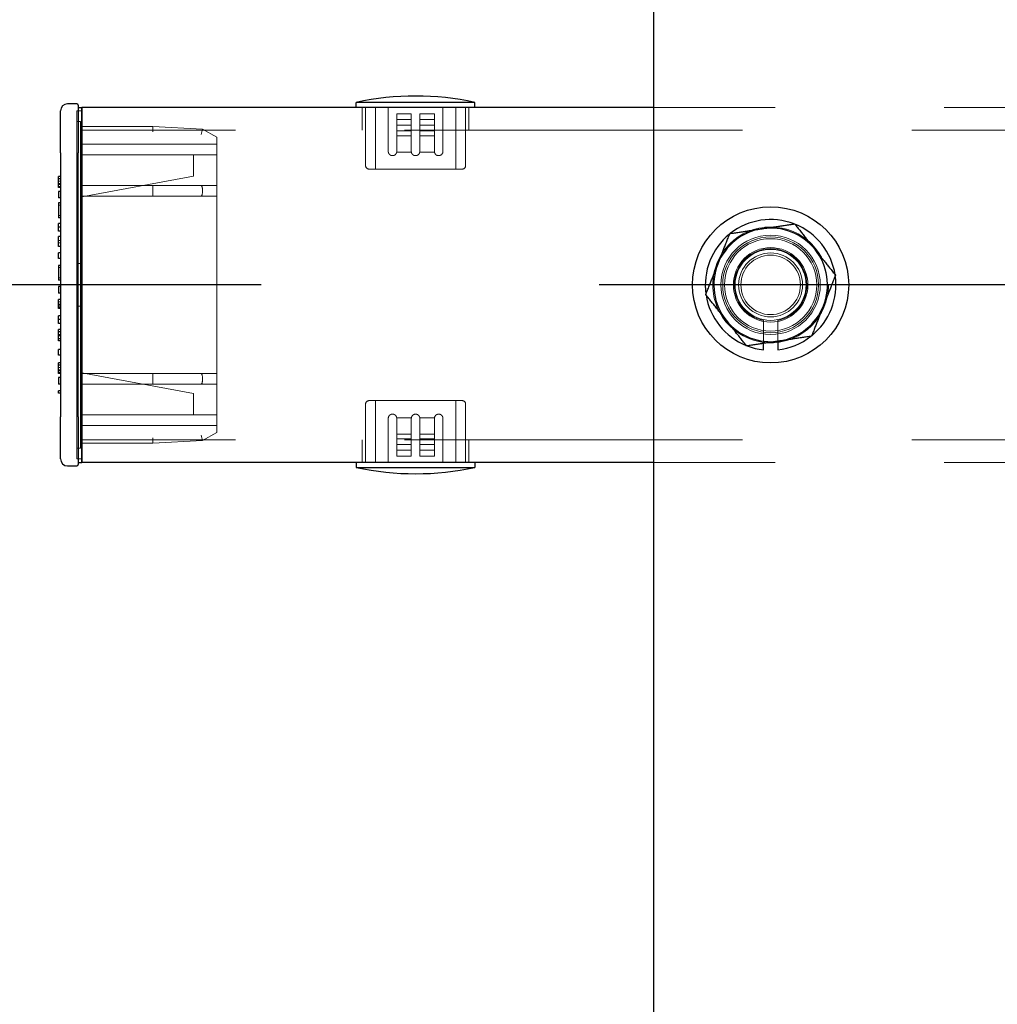
# Model space of a CAD drawing. Extents: x 0 to 21000, y 0 to 14850.
# Drawn here: x 2926 to 3064, y 11883 to 12022 of the extents above; entities that cross this region are included whole.
import ezdxf

# ---------------------------------------------------------------- set-up
doc = ezdxf.new("R2010")
doc.units = 0
doc.header["$LTSCALE"] = 15
doc.linetypes.add('CENTER2', pattern=[28.575, 19.05, -3.175, 3.175, -3.175])
doc.linetypes.add('HIDDEN2', pattern=[4.7625, 3.175, -1.5875])
doc.layers.get('DEFPOINTS').update_dxf_attribs({"linetype": 'CONTINUOUS'})
for name, color, linetype in [('P001', 131, 'CONTINUOUS'), ('P_1CENTER', 2, 'CONTINUOUS'), ('P_2DIM', 6, 'CONTINUOUS')]:
    doc.layers.add(name, color=color, linetype=linetype)
doc.layers.add('P902（隠線）', color=147, linetype='CONTINUOUS', lineweight=5)
doc.styles.add('BIGFONT', font='simplex.shx', dxfattribs={"bigfont": 'bigfont.shx'})
doc.dimstyles.new('DIMBIGFONT$0', dxfattribs={"dimscale": 50, "dimtxt": 3, "dimasz": 2, "dimexe": 1.5, "dimexo": 3, "dimgap": 0.75, "dimtad": 1, "dimdec": 1, "dimdsep": 46, "dimtxsty": 'BIGFONT', "dimsah": 1, "dimcen": 0, "dimclrt": 230, "dimadec": 1, "dimazin": 2, "dimtfac": 0.6, "dimtdec": 1, "dimtofl": 0, "dimtmove": 2, "dimatfit": 3, "dimfxl": 0, "dimtvp": 1, "dimtolj": 1, "dimarcsym": 0})

# ---------------------------------------------------------------- blocks, each defined once
blk = doc.blocks.new('*D15')
at = {"layer": 'DEFPOINTS', "color": 0}
for p in [(3015.41, 12284.44), (1434.91, 9284.44), (3015.41, 9284.44)]:
    blk.add_point(p, dxfattribs=at)
at = {"layer": 'P_2DIM', "color": 0, "lineweight": -2}
for p, q in [((2865.41, 12284.44), (1359.91, 12284.44)), ((1434.91, 12184.44), (1434.91, 9384.44)), ((2865.41, 9284.44), (1359.91, 9284.44))]:
    blk.add_line(p, q, dxfattribs=at)
at = {"layer": 'P_2DIM', "color": 0}
for points in [[(1418.24, 12184.44), (1451.58, 12184.44), (1434.91, 12284.44)], [(1418.24, 9384.44), (1451.58, 9384.44), (1434.91, 9284.44)]]:
    blk.add_solid(points, dxfattribs=at)
at = {"layer": 'P_2DIM', "color": 230, "insert": (1247.41, 10555.99), "char_height": 150, "attachment_point": 1, "rotation": 90, "style": 'BIGFONT'}
blk.add_mtext('\\A1;3000', dxfattribs=at)
blk = doc.blocks.new('*D16')
at = {"layer": 'DEFPOINTS', "color": 0}
for p in [(1934.91, 12284.44), (3015.41, 12284.44), (2884.91, 11984.44)]:
    blk.add_point(p, dxfattribs=at)
at = {"layer": 'P_2DIM', "color": 0, "lineweight": -2}
for p, q in [((2865.41, 12284.44), (1859.91, 12284.44)), ((1934.91, 12084.44), (1934.91, 12184.44)), ((2734.91, 11984.44), (1859.91, 11984.44))]:
    blk.add_line(p, q, dxfattribs=at)
at = {"layer": 'P_2DIM', "color": 0}
for points in [[(1918.24, 12184.44), (1951.58, 12184.44), (1934.91, 12284.44)], [(1918.24, 12084.44), (1951.58, 12084.44), (1934.91, 11984.44)]]:
    blk.add_solid(points, dxfattribs=at)
at = {"layer": 'P_2DIM', "color": 230, "insert": (1737.1, 12026.61), "char_height": 150, "attachment_point": 1, "rotation": 90, "style": 'BIGFONT'}
blk.add_mtext('\\A1;300', dxfattribs=at)

msp = doc.modelspace()

# ---------------------------------------------------------------- linework, layer by layer
at = {"layer": 'P001'}
for p, q in [((3015.41, 12284.44), (3015.41, 9284.44)), ((2934.21, 12009.94), (2932.91, 12009.94)), ((2934.21, 12009.94), (2932.91, 12009.94)), ((2934.41, 12009.74), (2934.41, 12003.04)), ((2934.41, 12009.74), (2934.41, 12003.04)), ((2934.41, 12009.44), (2934.91, 12009.44)), ((2934.41, 12009.44), (2934.91, 12009.44)), ((2934.91, 12003.04), (2934.91, 12009.44)), ((3015.41, 12009.44), (2934.91, 12009.44)), ((2934.91, 12009.44), (2934.91, 12003.04)), ((2934.91, 12003.04), (2934.91, 12009.44)), ((3015.41, 12009.44), (2934.91, 12009.44)), ((2934.91, 12009.44), (2934.91, 12003.04)), ((2973.56, 12009.44), (2973.56, 12010.14)), ((2990.26, 12010.14), (2973.56, 12010.14)), ((2973.56, 12009.44), (2973.56, 12010.14)), ((2990.26, 12010.14), (2973.56, 12010.14)), ((2990.26, 12009.44), (2990.26, 12010.14)), ((2990.26, 12009.44), (2990.26, 12010.14)), ((2931.91, 12003.04), (2931.91, 12008.94)), ((2931.91, 12003.04), (2931.91, 12008.94)), ((2931.91, 12003.04), (2931.91, 11965.84)), ((2931.91, 12003.04), (2931.91, 11965.84)), ((2934.41, 11965.84), (2934.41, 12003.04)), ((2934.41, 11965.84), (2934.41, 12003.04)), ((2934.91, 12003.04), (2934.91, 11965.84)), ((2934.91, 11965.84), (2934.91, 12003.04)), ((2934.91, 12003.04), (2934.91, 11965.84)), ((2934.91, 11965.84), (2934.91, 12003.04)), ((2931.61, 11999.37), (2931.61, 11999.68)), ((2931.91, 11999.68), (2931.61, 11999.68)), ((2931.61, 11999.37), (2931.61, 11999.68)), ((2931.91, 11999.68), (2931.61, 11999.68)), ((2931.61, 11999.36), (2931.61, 11999.37)), ((2931.91, 11999.37), (2931.61, 11999.37)), ((2931.61, 11999.36), (2931.61, 11999.37)), ((2931.91, 11999.37), (2931.61, 11999.37)), ((2931.61, 11998.65), (2931.61, 11999.36)), ((2931.91, 11999.36), (2931.61, 11999.36)), ((2931.61, 11998.65), (2931.61, 11999.36)), ((2931.91, 11999.36), (2931.61, 11999.36)), ((2931.61, 11998.27), (2931.61, 11998.65)), ((2931.91, 11998.65), (2931.61, 11998.65)), ((2931.61, 11998.27), (2931.61, 11998.65)), ((2931.91, 11998.65), (2931.61, 11998.65)), ((2931.61, 11998.17), (2931.61, 11998.27)), ((2931.91, 11998.27), (2931.61, 11998.27)), ((2931.61, 11998.17), (2931.61, 11998.27)), ((2931.91, 11998.27), (2931.61, 11998.27)), ((2931.91, 11998.17), (2931.61, 11998.17)), ((2931.91, 11998.17), (2931.61, 11998.17)), ((2931.91, 11997.61), (2931.61, 11997.61)), ((2931.61, 11997.61), (2931.61, 11996.68)), ((2931.91, 11997.61), (2931.61, 11997.61)), ((2931.61, 11997.61), (2931.61, 11996.68)), ((2931.91, 11996.68), (2931.61, 11996.68)), ((2931.91, 11996.68), (2931.61, 11996.68)), ((2931.91, 11995.99), (2931.61, 11995.99)), ((2931.61, 11995.99), (2931.61, 11993.9)), ((2931.91, 11995.99), (2931.61, 11995.99)), ((2931.61, 11995.99), (2931.61, 11993.9)), ((2931.91, 11993.9), (2931.61, 11993.9)), ((2931.91, 11993.9), (2931.61, 11993.9)), ((2931.61, 11992.55), (2931.61, 11993.09)), ((2931.91, 11993.09), (2931.61, 11993.09)), ((2931.61, 11992.55), (2931.61, 11993.09)), ((2931.91, 11993.09), (2931.61, 11993.09)), ((2931.61, 11992), (2931.61, 11992.55)), ((2931.91, 11992.55), (2931.61, 11992.55)), ((2931.61, 11992), (2931.61, 11992.55)), ((2931.91, 11992.55), (2931.61, 11992.55)), ((2931.91, 11992), (2931.61, 11992)), ((2931.91, 11992), (2931.61, 11992)), ((2931.61, 11989.86), (2931.61, 11991.23)), ((2931.91, 11991.23), (2931.61, 11991.23)), ((2931.61, 11991.23), (2931.61, 11991.23)), ((2931.91, 11991.23), (2931.61, 11991.23)), ((2931.61, 11989.86), (2931.61, 11991.23)), ((2931.91, 11991.23), (2931.61, 11991.23)), ((2931.61, 11991.23), (2931.61, 11991.23)), ((2931.91, 11991.23), (2931.61, 11991.23)), ((2931.91, 11989.86), (2931.61, 11989.86)), ((2931.61, 11989.86), (2931.61, 11989.86)), ((2931.91, 11989.86), (2931.61, 11989.86)), ((2931.91, 11989.86), (2931.61, 11989.86)), ((2931.61, 11989.86), (2931.61, 11989.86)), ((2931.91, 11989.86), (2931.61, 11989.86)), ((2931.61, 11988.14), (2931.61, 11988.95)), ((2931.91, 11988.95), (2931.61, 11988.95)), ((2931.61, 11988.14), (2931.61, 11988.95)), ((2931.91, 11988.95), (2931.61, 11988.95)), ((2931.91, 11988.14), (2931.61, 11988.14)), ((2931.91, 11988.14), (2931.61, 11988.14)), ((2931.91, 11987.19), (2931.61, 11987.19)), ((2931.61, 11987.19), (2931.61, 11985.1)), ((2931.91, 11987.19), (2931.61, 11987.19)), ((2931.61, 11987.19), (2931.61, 11985.1)), ((2931.91, 11985.1), (2931.61, 11985.1)), ((2931.91, 11985.1), (2931.61, 11985.1)), ((2931.91, 11984.21), (2931.61, 11984.21)), ((2931.61, 11984.21), (2931.61, 11983.28)), ((2931.91, 11984.21), (2931.61, 11984.21)), ((2931.61, 11984.21), (2931.61, 11983.28)), ((2931.91, 11983.28), (2931.61, 11983.28)), ((2931.91, 11983.28), (2931.61, 11983.28)), ((2931.61, 11981.7), (2931.61, 11982.37)), ((2931.91, 11982.37), (2931.61, 11982.37)), ((2931.61, 11981.7), (2931.61, 11982.37)), ((2931.91, 11982.37), (2931.61, 11982.37)), ((2931.61, 11981.2), (2931.61, 11981.7)), ((2931.91, 11981.7), (2931.61, 11981.7)), ((2931.61, 11981.2), (2931.61, 11981.7)), ((2931.91, 11981.7), (2931.61, 11981.7)), ((2931.91, 11981.2), (2931.61, 11981.2)), ((2931.61, 11981.11), (2931.61, 11981.2)), ((2931.91, 11981.2), (2931.61, 11981.2)), ((2931.61, 11981.11), (2931.61, 11981.2)), ((2931.91, 11981.11), (2931.61, 11981.11)), ((2931.91, 11981.11), (2931.61, 11981.11)), ((2931.61, 11979.55), (2931.61, 11980.09)), ((2931.91, 11980.09), (2931.61, 11980.09)), ((2931.61, 11979.55), (2931.61, 11980.09)), ((2931.91, 11980.09), (2931.61, 11980.09)), ((2931.61, 11979), (2931.61, 11979.55)), ((2931.91, 11979.55), (2931.61, 11979.55)), ((2931.61, 11979), (2931.61, 11979.55)), ((2931.91, 11979.55), (2931.61, 11979.55)), ((2931.91, 11979), (2931.61, 11979)), ((2931.91, 11979), (2931.61, 11979)), ((2931.61, 11977.85), (2931.61, 11978.15)), ((2931.91, 11978.15), (2931.61, 11978.15)), ((2931.61, 11977.85), (2931.61, 11978.15)), ((2931.91, 11978.15), (2931.61, 11978.15)), ((2931.61, 11977.42), (2931.61, 11977.85)), ((2931.91, 11977.85), (2931.61, 11977.85)), ((2931.61, 11977.85), (2931.61, 11977.85)), ((2931.91, 11977.85), (2931.61, 11977.85)), ((2931.61, 11977.42), (2931.61, 11977.85)), ((2931.91, 11977.85), (2931.61, 11977.85)), ((2931.61, 11977.85), (2931.61, 11977.85)), ((2931.91, 11977.85), (2931.61, 11977.85)), ((2931.61, 11977.27), (2931.61, 11977.42)), ((2931.91, 11977.42), (2931.61, 11977.42)), ((2931.61, 11977.27), (2931.61, 11977.42)), ((2931.91, 11977.42), (2931.61, 11977.42)), ((2931.61, 11976.84), (2931.61, 11977.27)), ((2931.91, 11977.27), (2931.61, 11977.27)), ((2931.61, 11976.84), (2931.61, 11977.27)), ((2931.91, 11977.27), (2931.61, 11977.27)), ((2931.61, 11976.54), (2931.61, 11976.84)), ((2931.91, 11976.84), (2931.61, 11976.84)), ((2931.61, 11976.54), (2931.61, 11976.84)), ((2931.91, 11976.84), (2931.61, 11976.84)), ((2931.91, 11976.54), (2931.61, 11976.54)), ((2931.61, 11976.54), (2931.61, 11976.54)), ((2931.91, 11976.54), (2931.61, 11976.54)), ((2931.91, 11976.54), (2931.61, 11976.54)), ((2931.61, 11976.54), (2931.61, 11976.54)), ((2931.91, 11976.54), (2931.61, 11976.54)), ((3030.91, 11975.29), (3030.91, 11976.2)), ((3030.91, 11975.29), (3030.91, 11976.2)), ((3032.91, 11976.5), (3032.91, 11975.29)), ((3032.91, 11976.5), (3032.91, 11975.29)), ((2931.61, 11974.54), (2931.61, 11975.35)), ((2931.91, 11975.35), (2931.61, 11975.35)), ((2931.61, 11974.54), (2931.61, 11975.35)), ((2931.91, 11975.35), (2931.61, 11975.35)), ((2931.91, 11974.54), (2931.61, 11974.54)), ((2931.91, 11974.54), (2931.61, 11974.54)), ((2931.61, 11973.14), (2931.61, 11973.46)), ((2931.91, 11973.46), (2931.61, 11973.46)), ((2931.61, 11973.14), (2931.61, 11973.46)), ((2931.91, 11973.46), (2931.61, 11973.46)), ((2931.61, 11972.43), (2931.61, 11973.14)), ((2931.91, 11973.14), (2931.61, 11973.14)), ((2931.61, 11972.43), (2931.61, 11973.14)), ((2931.91, 11973.14), (2931.61, 11973.14)), ((2931.61, 11972.05), (2931.61, 11972.43)), ((2931.91, 11972.43), (2931.61, 11972.43)), ((2931.61, 11972.05), (2931.61, 11972.43)), ((2931.91, 11972.43), (2931.61, 11972.43)), ((2931.61, 11971.95), (2931.61, 11972.05)), ((2931.91, 11972.05), (2931.61, 11972.05)), ((2931.61, 11971.95), (2931.61, 11972.05)), ((2931.91, 11972.05), (2931.61, 11972.05)), ((2931.91, 11971.95), (2931.61, 11971.95)), ((2931.91, 11971.95), (2931.61, 11971.95)), ((2931.91, 11971.41), (2931.61, 11971.41)), ((2931.61, 11971.41), (2931.61, 11970.48)), ((2931.91, 11971.41), (2931.61, 11971.41)), ((2931.61, 11971.41), (2931.61, 11970.48)), ((2931.91, 11970.48), (2931.61, 11970.48)), ((2931.91, 11970.48), (2931.61, 11970.48)), ((2931.61, 11969.19), (2931.61, 11969.5)), ((2931.91, 11969.5), (2931.61, 11969.5)), ((2931.61, 11969.19), (2931.61, 11969.5)), ((2931.91, 11969.5), (2931.61, 11969.5)), ((2931.91, 11969.19), (2931.61, 11969.19)), ((2931.61, 11969.19), (2931.61, 11969.19)), ((2931.91, 11969.19), (2931.61, 11969.19)), ((2931.91, 11969.19), (2931.61, 11969.19)), ((2931.61, 11969.19), (2931.61, 11969.19)), ((2931.91, 11969.19), (2931.61, 11969.19)), ((2931.91, 11959.94), (2931.91, 11965.84)), ((2931.91, 11959.94), (2931.91, 11965.84)), ((2934.41, 11965.84), (2934.41, 11959.14)), ((2934.41, 11965.84), (2934.41, 11959.14)), ((2934.91, 11959.44), (2934.91, 11965.84)), ((2934.91, 11965.84), (2934.91, 11959.44)), ((2934.91, 11959.44), (2934.91, 11965.84)), ((2934.91, 11965.84), (2934.91, 11959.44)), ((2934.41, 11959.44), (2934.91, 11959.44)), ((2934.41, 11959.44), (2934.91, 11959.44)), ((3015.41, 11959.44), (2934.91, 11959.44)), ((3015.41, 11959.44), (2934.91, 11959.44)), ((2973.56, 11959.44), (2973.56, 11958.74)), ((2973.56, 11959.44), (2973.56, 11958.74)), ((2990.26, 11959.44), (2990.26, 11958.74)), ((2990.26, 11959.44), (2990.26, 11958.74)), ((2932.91, 11958.94), (2934.21, 11958.94)), ((2932.91, 11958.94), (2934.21, 11958.94)), ((2973.56, 11958.74), (2990.26, 11958.74)), ((2973.56, 11958.74), (2990.26, 11958.74))]:
    msp.add_line(p, q, dxfattribs=at)
msp.add_circle((3031.91, 11984.44), 11, dxfattribs=at)
msp.add_circle((3031.91, 11984.44), 11, dxfattribs=at)
for centre, radius, start, end in [((2981.91, 11971.85), 39.18, 77.6963, 102.3037), ((2981.91, 11971.85), 39.18, 77.6963, 102.3037), ((2932.91, 12008.94), 1, 90, 180), ((2932.91, 12008.94), 1, 90, 180), ((2934.21, 12009.74), 0.2, 0, 90), ((2934.21, 12009.74), 0.2, 0, 90), ((3031.91, 11984.44), 9.2, 68.9359, 128.1196), ((3031.91, 11984.44), 9.2, 68.9359, 128.1196), ((3031.91, 11984.44), 9.2, 8.9359, 68.1196), ((3031.91, 11984.44), 9.2, 8.9359, 68.1196), ((3031.91, 11984.44), 9.2, 128.9359, 188.1196), ((3031.91, 11984.44), 9.2, 128.9359, 188.1196), ((3031.91, 11984.44), 8, 98.5277, 158.5277), ((3031.91, 11984.44), 8, 98.5277, 158.5277), ((3031.91, 11984.44), 8, 38.5277, 98.5277), ((3031.91, 11984.44), 8, 38.5277, 98.5277), ((3031.91, 11984.44), 8, 338.5277, 38.5277), ((3031.91, 11984.44), 8, 338.5277, 38.5277), ((3031.91, 11984.44), 8, 158.5277, 218.5277), ((3031.91, 11984.44), 8, 158.5277, 218.5277), ((3031.91, 11984.44), 9.2, 308.9359, 8.1196), ((3031.91, 11984.44), 9.2, 308.9359, 8.1196), ((3031.91, 11984.44), 9.2, 188.9359, 248.1196), ((3031.91, 11984.44), 9.2, 188.9359, 248.1196), ((3031.91, 11984.44), 8, 278.5277, 338.5277), ((3031.91, 11984.44), 8, 278.5277, 338.5277), ((3031.91, 11984.44), 8, 218.5277, 278.5277), ((3031.91, 11984.44), 8, 218.5277, 278.5277), ((3031.91, 11984.44), 9.2, 276.2401, 308.1196), ((3031.91, 11984.44), 9.2, 276.2401, 308.1196), ((3031.91, 11984.44), 9.2, 248.9359, 263.7599), ((3031.91, 11984.44), 9.2, 248.9359, 263.7599), ((2932.91, 11959.94), 1, 180, 270), ((2932.91, 11959.94), 1, 180, 270), ((2934.21, 11959.14), 0.2, 270, 0), ((2934.21, 11959.14), 0.2, 270, 0), ((2981.91, 11997.02), 39.18, 257.6963, 282.3037), ((2981.91, 11997.02), 39.18, 257.6963, 282.3037)]:
    msp.add_arc(centre, radius, start, end, dxfattribs=at)
for points in [[(3030.72, 11992.35), (3032.84, 11992.67), (3035.29, 11993.03)], [(3030.72, 11992.35), (3032.84, 11992.67), (3035.29, 11993.03)], [(3035.29, 11993.03), (3036.83, 11991.1), (3038.17, 11989.42)], [(3035.29, 11993.03), (3036.83, 11991.1), (3038.17, 11989.42)], [(3024.47, 11987.36), (3025.25, 11989.36), (3026.16, 11991.66)], [(3024.47, 11987.36), (3025.25, 11989.36), (3026.16, 11991.66)], [(3026.16, 11991.66), (3028.61, 11992.03), (3030.72, 11992.35)], [(3026.16, 11991.66), (3028.61, 11992.03), (3030.72, 11992.35)], [(3038.17, 11989.42), (3039.5, 11987.74), (3041.05, 11985.81)], [(3038.17, 11989.42), (3039.5, 11987.74), (3041.05, 11985.81)], [(3022.78, 11983.07), (3023.68, 11985.37), (3024.47, 11987.36)], [(3022.78, 11983.07), (3023.68, 11985.37), (3024.47, 11987.36)], [(3041.05, 11985.81), (3040.14, 11983.5), (3039.36, 11981.51)], [(3041.05, 11985.81), (3040.14, 11983.5), (3039.36, 11981.51)], [(3025.65, 11979.45), (3024.32, 11981.13), (3022.78, 11983.07)], [(3025.65, 11979.45), (3024.32, 11981.13), (3022.78, 11983.07)], [(3039.36, 11981.51), (3038.57, 11979.51), (3037.67, 11977.21)], [(3039.36, 11981.51), (3038.57, 11979.51), (3037.67, 11977.21)], [(3028.53, 11975.84), (3026.99, 11977.78), (3025.65, 11979.45)], [(3028.53, 11975.84), (3026.99, 11977.78), (3025.65, 11979.45)], [(3033.1, 11976.52), (3030.98, 11976.21), (3028.53, 11975.84)], [(3033.1, 11976.52), (3030.98, 11976.21), (3028.53, 11975.84)], [(3037.67, 11977.21), (3035.22, 11976.84), (3033.1, 11976.52)], [(3037.67, 11977.21), (3035.22, 11976.84), (3033.1, 11976.52)]]:
    msp.add_rational_spline(points, [1, 1.0379548493, 1], degree=2, dxfattribs=at)
at = {"layer": 'P902（隠線）', "linetype": 'HIDDEN2'}
for p, q in [((2974.41, 12006.24), (2974.41, 12009.44)), ((2974.41, 12006.24), (2974.41, 12009.44)), ((2974.86, 12001.24), (2974.86, 12009.44)), ((2974.86, 12001.24), (2974.86, 12009.44)), ((2976.26, 12009.44), (2976.26, 12000.74)), ((2976.26, 12009.44), (2976.26, 12000.74)), ((2978.06, 12009.44), (2978.06, 12003.24)), ((2978.06, 12009.44), (2978.06, 12003.24)), ((2985.76, 12003.24), (2985.76, 12009.44)), ((2985.76, 12003.24), (2985.76, 12009.44)), ((2987.56, 12009.44), (2987.56, 12000.74)), ((2987.56, 12009.44), (2987.56, 12000.74)), ((2988.96, 12001.24), (2988.96, 12009.44)), ((2988.96, 12001.24), (2988.96, 12009.44)), ((2989.41, 12006.24), (2989.41, 12009.44)), ((2989.41, 12006.24), (2989.41, 12009.44)), ((3175.41, 12009.44), (3015.41, 12009.44)), ((3175.41, 12009.44), (3015.41, 12009.44)), ((2934.91, 12008.94), (2934.21, 12008.94)), ((2934.21, 12008.94), (2934.21, 12003.04)), ((2934.91, 12008.94), (2934.21, 12008.94)), ((2934.21, 12008.94), (2934.21, 12003.04)), ((2979.26, 12008.54), (2981.31, 12008.54)), ((2979.26, 12007.74), (2979.26, 12008.54)), ((2979.26, 12008.54), (2981.31, 12008.54)), ((2979.26, 12007.74), (2979.26, 12008.54)), ((2981.31, 12007.74), (2981.31, 12008.54)), ((2981.31, 12007.74), (2981.31, 12008.54)), ((2982.51, 12006.94), (2982.51, 12008.54)), ((2982.51, 12008.54), (2984.56, 12008.54)), ((2982.51, 12006.94), (2982.51, 12008.54)), ((2982.51, 12008.54), (2984.56, 12008.54)), ((2984.56, 12006.94), (2984.56, 12008.54)), ((2984.56, 12006.94), (2984.56, 12008.54)), ((2934.71, 12007.44), (2934.21, 12007.44)), ((2934.71, 12007.44), (2934.21, 12007.44)), ((2934.71, 12007.44), (2934.71, 12003.04)), ((2934.71, 12007.44), (2934.71, 12003.04)), ((2934.91, 12006.74), (2944.91, 12006.74)), ((2934.91, 12006.74), (2944.91, 12006.74)), ((2944.89, 12005.99), (2944.91, 12006.74)), ((2944.89, 12005.99), (2944.91, 12006.74)), ((2951.91, 12006.35), (2944.91, 12006.74)), ((2951.91, 12006.35), (2944.91, 12006.74)), ((2981.31, 12007.74), (2979.26, 12007.74)), ((2979.26, 12005.44), (2979.26, 12007.74)), ((2981.31, 12007.74), (2979.26, 12007.74)), ((2979.26, 12005.44), (2979.26, 12007.74)), ((2979.26, 12006.94), (2981.31, 12006.94)), ((2979.26, 12006.94), (2981.31, 12006.94)), ((2981.31, 12007.74), (2981.31, 12005.44)), ((2981.31, 12007.74), (2981.31, 12005.44)), ((2982.51, 12007.74), (2984.56, 12007.74)), ((2982.51, 12007.74), (2984.56, 12007.74)), ((2982.51, 12006.94), (2984.56, 12006.94)), ((2982.51, 12006.14), (2982.51, 12006.94)), ((2982.51, 12006.94), (2984.56, 12006.94)), ((2982.51, 12006.14), (2982.51, 12006.94)), ((2984.56, 12006.14), (2984.56, 12006.94)), ((2984.56, 12006.14), (2984.56, 12006.94)), ((10528.91, 12006.24), (2934.91, 12006.24)), ((2951.7, 12005.61), (2951.91, 12006.35)), ((2951.7, 12005.61), (2951.91, 12006.35)), ((2951.91, 12006.35), (2953.91, 12005.24)), ((2951.91, 12006.35), (2953.91, 12005.24)), ((2953.91, 12005.24), (2953.91, 12004.38)), ((2953.91, 12005.24), (2953.91, 12004.38)), ((2979.26, 12006.14), (2981.31, 12006.14)), ((2979.26, 12006.14), (2981.31, 12006.14)), ((2981.31, 12005.44), (2979.26, 12005.44)), ((2981.31, 12005.44), (2979.26, 12005.44)), ((2981.31, 12003.24), (2981.31, 12005.44)), ((2981.31, 12003.24), (2981.31, 12005.44)), ((2984.56, 12006.14), (2982.51, 12006.14)), ((2982.51, 12005.44), (2982.51, 12006.14)), ((2984.56, 12006.14), (2982.51, 12006.14)), ((2982.51, 12005.44), (2982.51, 12006.14)), ((2984.56, 12005.44), (2982.51, 12005.44)), ((2982.51, 12005.44), (2982.51, 12003.24)), ((2984.56, 12005.44), (2982.51, 12005.44)), ((2982.51, 12005.44), (2982.51, 12003.24)), ((2984.56, 12006.14), (2984.56, 12005.44)), ((2984.56, 12006.14), (2984.56, 12005.44)), ((2934.91, 12004.24), (2953.91, 12004.24)), ((2934.91, 12004.24), (2953.91, 12004.24)), ((2934.91, 12004.24), (2953.91, 12004.24)), ((2934.91, 12004.24), (2953.91, 12004.24)), ((2953.91, 12004.38), (2953.91, 11998.44)), ((2953.91, 12004.38), (2953.91, 11998.44)), ((2934.21, 11965.84), (2934.21, 12003.04)), ((2934.21, 11965.84), (2934.21, 12003.04)), ((2934.71, 11965.84), (2934.71, 12003.04)), ((2934.71, 11965.84), (2934.71, 12003.04)), ((2934.91, 12002.74), (2953.91, 12002.74)), ((2934.91, 12002.74), (2953.91, 12002.74)), ((2950.61, 12000.5), (2950.61, 12002.74)), ((2950.61, 12000.5), (2950.61, 12002.74)), ((2981.32, 12003.14), (2979.25, 12003.14)), ((2981.32, 12003.14), (2979.25, 12003.14)), ((2984.57, 12003.14), (2982.5, 12003.14)), ((2984.57, 12003.14), (2982.5, 12003.14)), ((2950.61, 11999.74), (2934.91, 11996.84)), ((2950.61, 11999.74), (2934.91, 11996.84)), ((2950.61, 12000.5), (2950.61, 11999.74)), ((2950.61, 12000.5), (2950.61, 11999.74)), ((2975.36, 12000.74), (2988.46, 12000.74)), ((2975.36, 12000.74), (2988.46, 12000.74)), ((2931.91, 11999.36), (2931.61, 11999.36)), ((2931.91, 11999.36), (2931.61, 11999.36)), ((2931.91, 11999.36), (2931.61, 11999.36)), ((2931.91, 11999.36), (2931.61, 11999.36)), ((2931.91, 11999.04), (2931.61, 11999.04)), ((2931.91, 11999.04), (2931.61, 11999.04)), ((2931.91, 11998.57), (2931.61, 11998.57)), ((2931.91, 11998.57), (2931.61, 11998.57)), ((2944.89, 11998.44), (2934.91, 11998.44)), ((2944.89, 11998.44), (2934.91, 11998.44)), ((2951.7, 11998.44), (2944.89, 11998.44)), ((2951.7, 11998.44), (2944.89, 11998.44)), ((2953.91, 11998.44), (2951.7, 11998.44)), ((2953.91, 11998.44), (2951.7, 11998.44)), ((2953.91, 11998.44), (2953.91, 11996.94)), ((2953.91, 11998.44), (2953.91, 11996.94)), ((2934.91, 11996.94), (2944.89, 11996.94)), ((2934.91, 11996.94), (2944.89, 11996.94)), ((2944.89, 11996.94), (2951.7, 11996.94)), ((2944.89, 11996.94), (2951.7, 11996.94)), ((2951.7, 11996.94), (2953.91, 11996.94)), ((2951.7, 11996.94), (2953.91, 11996.94)), ((2953.91, 11996.94), (2953.91, 11971.94)), ((2953.91, 11996.94), (2953.91, 11971.94)), ((2931.91, 11995.68), (2931.61, 11995.68)), ((2931.91, 11995.68), (2931.61, 11995.68)), ((2931.91, 11994.21), (2931.61, 11994.21)), ((2931.91, 11994.21), (2931.61, 11994.21)), ((2931.91, 11990.7), (2931.61, 11990.7)), ((2931.91, 11990.7), (2931.61, 11990.7)), ((2931.91, 11990.38), (2931.61, 11990.38)), ((2931.91, 11990.38), (2931.61, 11990.38)), ((2931.91, 11990.38), (2931.61, 11990.38)), ((2931.91, 11990.38), (2931.61, 11990.38)), ((2934.21, 11987.44), (2934.91, 11987.44)), ((2934.21, 11987.44), (2934.91, 11987.44)), ((2931.91, 11986.88), (2931.61, 11986.88)), ((2931.91, 11986.88), (2931.61, 11986.88)), ((2931.91, 11985.41), (2931.61, 11985.41)), ((2931.91, 11985.41), (2931.61, 11985.41)), ((2931.91, 11982.07), (2931.61, 11982.07)), ((2931.91, 11982.07), (2931.61, 11982.07)), ((2931.91, 11982.07), (2931.61, 11982.07)), ((2931.91, 11982.07), (2931.61, 11982.07)), ((2931.91, 11982.06), (2931.61, 11982.06)), ((2931.91, 11982.06), (2931.61, 11982.06)), ((2931.91, 11982.06), (2931.61, 11982.06)), ((2931.91, 11982.06), (2931.61, 11982.06)), ((2931.91, 11981.74), (2931.61, 11981.74)), ((2931.91, 11981.74), (2931.61, 11981.74)), ((2931.91, 11981.51), (2931.61, 11981.51)), ((2931.91, 11981.51), (2931.61, 11981.51)), ((2931.91, 11981.51), (2931.61, 11981.51)), ((2931.91, 11981.51), (2931.61, 11981.51)), ((2931.91, 11981.43), (2931.61, 11981.43)), ((2931.91, 11981.43), (2931.61, 11981.43)), ((2934.91, 11981.44), (2934.21, 11981.44)), ((2934.91, 11981.44), (2934.21, 11981.44)), ((3030.91, 11976.2), (3030.91, 11979.43)), ((3030.91, 11976.2), (3030.91, 11979.43)), ((3032.91, 11979.43), (3032.91, 11976.5)), ((3032.91, 11979.43), (3032.91, 11976.5)), ((2931.91, 11976.84), (2931.61, 11976.84)), ((2931.91, 11976.84), (2931.61, 11976.84)), ((2931.91, 11973.14), (2931.61, 11973.14)), ((2931.91, 11973.14), (2931.61, 11973.14)), ((2931.91, 11973.14), (2931.61, 11973.14)), ((2931.91, 11973.14), (2931.61, 11973.14)), ((2931.91, 11973.14), (2931.61, 11973.14)), ((2931.91, 11973.14), (2931.61, 11973.14)), ((2931.91, 11972.82), (2931.61, 11972.82)), ((2931.91, 11972.82), (2931.61, 11972.82)), ((2931.91, 11972.35), (2931.61, 11972.35)), ((2931.91, 11972.35), (2931.61, 11972.35)), ((2934.91, 11972.04), (2950.61, 11969.14)), ((2934.91, 11972.04), (2950.61, 11969.14)), ((2944.89, 11971.94), (2934.91, 11971.94)), ((2944.89, 11971.94), (2934.91, 11971.94)), ((2951.7, 11971.94), (2944.89, 11971.94)), ((2951.7, 11971.94), (2944.89, 11971.94)), ((2953.91, 11971.94), (2951.7, 11971.94)), ((2953.91, 11971.94), (2951.7, 11971.94)), ((2953.91, 11971.94), (2953.91, 11970.44)), ((2953.91, 11971.94), (2953.91, 11970.44)), ((2934.91, 11970.44), (2944.89, 11970.44)), ((2934.91, 11970.44), (2944.89, 11970.44)), ((2944.89, 11970.44), (2951.7, 11970.44)), ((2944.89, 11970.44), (2951.7, 11970.44)), ((2950.61, 11969.14), (2950.61, 11968.37)), ((2950.61, 11969.14), (2950.61, 11968.37)), ((2951.7, 11970.44), (2953.91, 11970.44)), ((2951.7, 11970.44), (2953.91, 11970.44)), ((2953.91, 11970.44), (2953.91, 11964.49)), ((2953.91, 11970.44), (2953.91, 11964.49)), ((2950.61, 11966.14), (2950.61, 11968.37)), ((2950.61, 11966.14), (2950.61, 11968.37)), ((2988.46, 11968.14), (2975.36, 11968.14)), ((2988.46, 11968.14), (2975.36, 11968.14)), ((2976.26, 11959.44), (2976.26, 11968.14)), ((2976.26, 11959.44), (2976.26, 11968.14)), ((2987.56, 11959.44), (2987.56, 11968.14)), ((2987.56, 11959.44), (2987.56, 11968.14)), ((2974.86, 11967.64), (2974.86, 11959.44)), ((2974.86, 11967.64), (2974.86, 11959.44)), ((2988.96, 11967.64), (2988.96, 11959.44)), ((2988.96, 11967.64), (2988.96, 11959.44)), ((2934.21, 11965.84), (2934.21, 11959.94)), ((2934.21, 11965.84), (2934.21, 11959.94)), ((2934.71, 11965.84), (2934.71, 11961.44)), ((2934.71, 11965.84), (2934.71, 11961.44)), ((2934.91, 11966.14), (2953.91, 11966.14)), ((2934.91, 11966.14), (2953.91, 11966.14)), ((2978.06, 11965.64), (2978.06, 11959.44)), ((2978.06, 11965.64), (2978.06, 11959.44)), ((2979.25, 11965.74), (2981.32, 11965.74)), ((2979.25, 11965.74), (2981.32, 11965.74)), ((2981.31, 11963.44), (2981.31, 11965.64)), ((2981.31, 11963.44), (2981.31, 11965.64)), ((2982.5, 11965.74), (2984.57, 11965.74)), ((2982.5, 11965.74), (2984.57, 11965.74)), ((2982.51, 11965.64), (2982.51, 11963.44)), ((2982.51, 11965.64), (2982.51, 11963.44)), ((2985.76, 11959.44), (2985.76, 11965.64)), ((2985.76, 11959.44), (2985.76, 11965.64)), ((2934.91, 11964.64), (2953.91, 11964.64)), ((2934.91, 11964.64), (2953.91, 11964.64)), ((2934.91, 11964.64), (2953.91, 11964.64)), ((2934.91, 11964.64), (2953.91, 11964.64)), ((2953.91, 11963.64), (2951.91, 11962.52)), ((2953.91, 11963.64), (2951.91, 11962.52)), ((2953.91, 11964.49), (2953.91, 11963.64)), ((2953.91, 11964.49), (2953.91, 11963.64)), ((10528.91, 11962.64), (2934.91, 11962.64)), ((2944.91, 11962.14), (2944.89, 11962.89)), ((2944.91, 11962.14), (2944.89, 11962.89)), ((2944.91, 11962.14), (2951.91, 11962.52)), ((2944.91, 11962.14), (2951.91, 11962.52)), ((2951.91, 11962.52), (2951.7, 11963.26)), ((2951.91, 11962.52), (2951.7, 11963.26)), ((2974.41, 11959.44), (2974.41, 11962.64)), ((2974.41, 11959.44), (2974.41, 11962.64)), ((2979.26, 11962.74), (2979.26, 11963.44)), ((2979.26, 11963.44), (2981.31, 11963.44)), ((2979.26, 11962.74), (2979.26, 11963.44)), ((2979.26, 11963.44), (2981.31, 11963.44)), ((2979.26, 11962.74), (2979.26, 11961.94)), ((2979.26, 11962.74), (2981.31, 11962.74)), ((2979.26, 11962.74), (2979.26, 11961.94)), ((2979.26, 11962.74), (2981.31, 11962.74)), ((2981.31, 11963.44), (2981.31, 11962.74)), ((2981.31, 11963.44), (2981.31, 11962.74)), ((2981.31, 11962.74), (2981.31, 11961.94)), ((2981.31, 11962.74), (2981.31, 11961.94)), ((2982.51, 11961.14), (2982.51, 11963.44)), ((2982.51, 11963.44), (2984.56, 11963.44)), ((2982.51, 11961.14), (2982.51, 11963.44)), ((2982.51, 11963.44), (2984.56, 11963.44)), ((2984.56, 11962.74), (2982.51, 11962.74)), ((2984.56, 11962.74), (2982.51, 11962.74)), ((2984.56, 11963.44), (2984.56, 11961.14)), ((2984.56, 11963.44), (2984.56, 11961.14)), ((2989.41, 11959.44), (2989.41, 11962.64)), ((2989.41, 11959.44), (2989.41, 11962.64)), ((2934.71, 11961.44), (2934.21, 11961.44)), ((2934.71, 11961.44), (2934.21, 11961.44)), ((2934.91, 11962.14), (2944.91, 11962.14)), ((2934.91, 11962.14), (2944.91, 11962.14)), ((2981.31, 11961.94), (2979.26, 11961.94)), ((2979.26, 11961.94), (2979.26, 11960.34)), ((2981.31, 11961.94), (2979.26, 11961.94)), ((2979.26, 11961.94), (2979.26, 11960.34)), ((2981.31, 11961.14), (2979.26, 11961.14)), ((2981.31, 11961.14), (2979.26, 11961.14)), ((2981.31, 11961.94), (2981.31, 11960.34)), ((2981.31, 11961.94), (2981.31, 11960.34)), ((2984.56, 11961.94), (2982.51, 11961.94)), ((2984.56, 11961.94), (2982.51, 11961.94)), ((2982.51, 11961.14), (2982.51, 11960.34)), ((2982.51, 11961.14), (2984.56, 11961.14)), ((2982.51, 11961.14), (2982.51, 11960.34)), ((2982.51, 11961.14), (2984.56, 11961.14)), ((2984.56, 11961.14), (2984.56, 11960.34)), ((2984.56, 11961.14), (2984.56, 11960.34)), ((2934.91, 11959.94), (2934.21, 11959.94)), ((2934.91, 11959.94), (2934.21, 11959.94)), ((2981.31, 11960.34), (2979.26, 11960.34)), ((2981.31, 11960.34), (2979.26, 11960.34)), ((2984.56, 11960.34), (2982.51, 11960.34)), ((2984.56, 11960.34), (2982.51, 11960.34)), ((3175.41, 11959.44), (3015.41, 11959.44)), ((3175.41, 11959.44), (3015.41, 11959.44))]:
    msp.add_line(p, q, dxfattribs=at)
for radius in [8.15, 8.15, 7, 7, 6.75, 6.75, 6.5, 6.5, 5.25, 5.25, 5, 5, 4.5, 4.5, 4.19, 4.19]:
    msp.add_circle((3031.91, 11984.44), radius, dxfattribs=at)
for centre, radius, start, end in [((2975.36, 12001.24), 0.5, 180, 270), ((2975.36, 12001.24), 0.5, 180, 270), ((2988.46, 12001.24), 0.5, 270, 0), ((2988.46, 12001.24), 0.5, 270, 0), ((3031.91, 11984.44), 9.2, 68.1196, 68.9359), ((3031.91, 11984.44), 9.2, 68.1196, 68.9359), ((3031.91, 11984.44), 9.2, 128.1196, 128.9359), ((3031.91, 11984.44), 9.2, 128.1196, 128.9359), ((3031.91, 11984.44), 5.1, 281.3077, 258.6923), ((3031.91, 11984.44), 5.1, 281.3077, 258.6923), ((3031.91, 11984.44), 9.2, 8.1196, 8.9359), ((3031.91, 11984.44), 9.2, 8.1196, 8.9359), ((3031.91, 11984.44), 9.2, 188.1196, 188.9359), ((3031.91, 11984.44), 9.2, 188.1196, 188.9359), ((3031.91, 11984.44), 9.2, 308.1196, 308.9359), ((3031.91, 11984.44), 9.2, 308.1196, 308.9359), ((3031.91, 11984.44), 9.2, 248.1196, 248.9359), ((3031.91, 11984.44), 9.2, 248.1196, 248.9359), ((2975.36, 11967.64), 0.5, 90, 180), ((2975.36, 11967.64), 0.5, 90, 180), ((2988.46, 11967.64), 0.5, 0, 90), ((2988.46, 11967.64), 0.5, 0, 90)]:
    msp.add_arc(centre, radius, start, end, dxfattribs=at)
for centre, major_axis, ratio, start_param, end_param in [((2944.89, 11997.69), (0, -0.75), 0.027756, 0, 3.141593), ((2944.89, 11997.69), (0, -0.75), 0.027756, 0, 3.141593), ((2951.7, 11997.69), (0, 0.75), 0.285143, 3.141593, 6.283185), ((2951.7, 11997.69), (0, 0.75), 0.285143, 3.141593, 6.283185), ((2944.89, 11971.19), (0, -0.75), 0.027756, 0, 3.141593), ((2944.89, 11971.19), (0, -0.75), 0.027756, 0, 3.141593), ((2951.7, 11971.19), (0, 0.75), 0.285143, 3.141593, 6.283185), ((2951.7, 11971.19), (0, 0.75), 0.285143, 3.141593, 6.283185)]:
    msp.add_ellipse(centre, major_axis=major_axis, ratio=ratio, start_param=start_param, end_param=end_param, dxfattribs=at)
for points, weights in [([(2979.26, 12003.24), (2979.26, 12004.26), (2979.26, 12005.44)], [1.00593748589, 1.0101289995, 1.01014050433]), ([(2979.26, 12003.24), (2979.26, 12004.26), (2979.26, 12005.44)], [1.00593748589, 1.0101289995, 1.01014050433]), ([(2984.56, 12005.44), (2984.56, 12004.26), (2984.56, 12003.24)], [1.01014061119, 1.01012914059, 1.0059376605]), ([(2984.56, 12005.44), (2984.56, 12004.26), (2984.56, 12003.24)], [1.01014061119, 1.01012914059, 1.0059376605]), ([(2979.26, 11963.44), (2979.26, 11964.61), (2979.26, 11965.64)], [1.01014059539, 1.01012911974, 1.00593763469]), ([(2979.26, 11963.44), (2979.26, 11964.61), (2979.26, 11965.64)], [1.01014059539, 1.01012911974, 1.00593763469]), ([(2984.56, 11965.64), (2984.56, 11964.61), (2984.56, 11963.44)], [1.00593091857, 1.01012369268, 1.01013648534]), ([(2984.56, 11965.64), (2984.56, 11964.61), (2984.56, 11963.44)], [1.00593091857, 1.01012369268, 1.01013648534])]:
    msp.add_rational_spline(points, weights, degree=2, dxfattribs=at)
for points, knots in [([(2978.06, 12003.24), (2978.06, 12003.16), (2978.08, 12003.08), (2978.13, 12002.94), (2978.18, 12002.87), (2978.28, 12002.77), (2978.35, 12002.72), (2978.5, 12002.65), (2978.58, 12002.64), (2978.74, 12002.64), (2978.82, 12002.65), (2978.97, 12002.71), (2979.04, 12002.76), (2979.14, 12002.87), (2979.19, 12002.94), (2979.23, 12003.05), (2979.25, 12003.09), (2979.25, 12003.14)], [-0.1927274, -0.1927274, -0.1927274, -0.1927274, -0.1701595, -0.1701595, -0.1475916, -0.1475916, -0.1214043, -0.1214043, -0.0952169, -0.0952169, -0.0700426, -0.0700426, -0.0448683, -0.0448683, -0.0224342, -0.0224342, -0.0098297, -0.0098297, -0.0098297, -0.0098297]), ([(2978.06, 12003.24), (2978.06, 12003.16), (2978.08, 12003.08), (2978.13, 12002.94), (2978.18, 12002.87), (2978.28, 12002.77), (2978.35, 12002.72), (2978.5, 12002.65), (2978.58, 12002.64), (2978.74, 12002.64), (2978.82, 12002.65), (2978.97, 12002.71), (2979.04, 12002.76), (2979.14, 12002.87), (2979.19, 12002.94), (2979.23, 12003.05), (2979.25, 12003.09), (2979.25, 12003.14)], [-0.1927274, -0.1927274, -0.1927274, -0.1927274, -0.1701595, -0.1701595, -0.1475916, -0.1475916, -0.1214043, -0.1214043, -0.0952169, -0.0952169, -0.0700426, -0.0700426, -0.0448683, -0.0448683, -0.0224342, -0.0224342, -0.0098297, -0.0098297, -0.0098297, -0.0098297]), ([(2981.31, 12003.24), (2981.31, 12003.23), (2981.31, 12003.22), (2981.31, 12003.21), (2981.31, 12003.19), (2981.32, 12003.16), (2981.32, 12003.14)], [-0.00225511, -0.00225511, -0.00225511, -0.00225511, 0, 0, 0, 0.0083843, 0.0083843, 0.0083843, 0.0083843]), ([(2981.31, 12003.24), (2981.31, 12003.23), (2981.31, 12003.22), (2981.31, 12003.21), (2981.31, 12003.19), (2981.32, 12003.16), (2981.32, 12003.14)], [-0.00225511, -0.00225511, -0.00225511, -0.00225511, 0, 0, 0, 0.0083843, 0.0083843, 0.0083843, 0.0083843]), ([(2981.32, 12003.14), (2981.33, 12003.09), (2981.34, 12003.05), (2981.39, 12002.93), (2981.43, 12002.86), (2981.54, 12002.76), (2981.61, 12002.71), (2981.76, 12002.65), (2981.84, 12002.64), (2981.99, 12002.64), (2982.07, 12002.65), (2982.21, 12002.71), (2982.28, 12002.76), (2982.39, 12002.86), (2982.43, 12002.93), (2982.48, 12003.05), (2982.5, 12003.09), (2982.5, 12003.14)], [-0.1710948, -0.1710948, -0.1710948, -0.1710948, -0.1582906, -0.1582906, -0.1356776, -0.1356776, -0.1130647, -0.1130647, -0.0904518, -0.0904518, -0.0678388, -0.0678388, -0.0452259, -0.0452259, -0.022613, -0.022613, -0.0098087, -0.0098087, -0.0098087, -0.0098087]), ([(2981.32, 12003.14), (2981.33, 12003.09), (2981.34, 12003.05), (2981.39, 12002.93), (2981.43, 12002.86), (2981.54, 12002.76), (2981.61, 12002.71), (2981.76, 12002.65), (2981.84, 12002.64), (2981.99, 12002.64), (2982.07, 12002.65), (2982.21, 12002.71), (2982.28, 12002.76), (2982.39, 12002.86), (2982.43, 12002.93), (2982.48, 12003.05), (2982.5, 12003.09), (2982.5, 12003.14)], [-0.1710948, -0.1710948, -0.1710948, -0.1710948, -0.1582906, -0.1582906, -0.1356776, -0.1356776, -0.1130647, -0.1130647, -0.0904518, -0.0904518, -0.0678388, -0.0678388, -0.0452259, -0.0452259, -0.022613, -0.022613, -0.0098087, -0.0098087, -0.0098087, -0.0098087]), ([(2982.5, 12003.14), (2982.51, 12003.16), (2982.51, 12003.19), (2982.51, 12003.22), (2982.51, 12003.23), (2982.51, 12003.24)], [-0.20261712, -0.20261712, -0.20261712, -0.20261712, -0.19423282, -0.19423282, -0.19197771, -0.19197771, -0.19197771, -0.19197771]), ([(2982.5, 12003.14), (2982.51, 12003.16), (2982.51, 12003.19), (2982.51, 12003.22), (2982.51, 12003.23), (2982.51, 12003.24)], [-0.20261712, -0.20261712, -0.20261712, -0.20261712, -0.19423282, -0.19423282, -0.19197771, -0.19197771, -0.19197771, -0.19197771]), ([(2984.57, 12003.14), (2984.58, 12003.09), (2984.59, 12003.05), (2984.64, 12002.94), (2984.68, 12002.87), (2984.78, 12002.76), (2984.85, 12002.71), (2985.01, 12002.65), (2985.09, 12002.64), (2985.24, 12002.64), (2985.32, 12002.65), (2985.47, 12002.72), (2985.54, 12002.77), (2985.64, 12002.87), (2985.69, 12002.94), (2985.75, 12003.08), (2985.76, 12003.16), (2985.76, 12003.24)], [0.2025763, 0.2025763, 0.2025763, 0.2025763, 0.2151808, 0.2151808, 0.2376149, 0.2376149, 0.2627892, 0.2627892, 0.2879635, 0.2879635, 0.3141509, 0.3141509, 0.3403382, 0.3403382, 0.3629061, 0.3629061, 0.385474, 0.385474, 0.385474, 0.385474]), ([(2984.57, 12003.14), (2984.58, 12003.09), (2984.59, 12003.05), (2984.64, 12002.94), (2984.68, 12002.87), (2984.78, 12002.76), (2984.85, 12002.71), (2985.01, 12002.65), (2985.09, 12002.64), (2985.24, 12002.64), (2985.32, 12002.65), (2985.47, 12002.72), (2985.54, 12002.77), (2985.64, 12002.87), (2985.69, 12002.94), (2985.75, 12003.08), (2985.76, 12003.16), (2985.76, 12003.24)], [0.2025763, 0.2025763, 0.2025763, 0.2025763, 0.2151808, 0.2151808, 0.2376149, 0.2376149, 0.2627892, 0.2627892, 0.2879635, 0.2879635, 0.3141509, 0.3141509, 0.3403382, 0.3403382, 0.3629061, 0.3629061, 0.385474, 0.385474, 0.385474, 0.385474]), ([(2979.25, 11965.74), (2979.25, 11965.78), (2979.23, 11965.82), (2979.19, 11965.93), (2979.14, 11966), (2979.04, 11966.11), (2978.97, 11966.16), (2978.82, 11966.22), (2978.74, 11966.24), (2978.58, 11966.24), (2978.5, 11966.22), (2978.35, 11966.16), (2978.28, 11966.11), (2978.18, 11966), (2978.13, 11965.93), (2978.08, 11965.79), (2978.06, 11965.71), (2978.06, 11965.64)], [0.0098297, 0.0098297, 0.0098297, 0.0098297, 0.0224342, 0.0224342, 0.0448683, 0.0448683, 0.0700426, 0.0700426, 0.0952169, 0.0952169, 0.1214043, 0.1214043, 0.1475916, 0.1475916, 0.1701595, 0.1701595, 0.1927274, 0.1927274, 0.1927274, 0.1927274]), ([(2979.25, 11965.74), (2979.25, 11965.78), (2979.23, 11965.82), (2979.19, 11965.93), (2979.14, 11966), (2979.04, 11966.11), (2978.97, 11966.16), (2978.82, 11966.22), (2978.74, 11966.24), (2978.58, 11966.24), (2978.5, 11966.22), (2978.35, 11966.16), (2978.28, 11966.11), (2978.18, 11966), (2978.13, 11965.93), (2978.08, 11965.79), (2978.06, 11965.71), (2978.06, 11965.64)], [0.0098297, 0.0098297, 0.0098297, 0.0098297, 0.0224342, 0.0224342, 0.0448683, 0.0448683, 0.0700426, 0.0700426, 0.0952169, 0.0952169, 0.1214043, 0.1214043, 0.1475916, 0.1475916, 0.1701595, 0.1701595, 0.1927274, 0.1927274, 0.1927274, 0.1927274]), ([(2981.32, 11965.74), (2981.32, 11965.71), (2981.31, 11965.68), (2981.31, 11965.66), (2981.31, 11965.65), (2981.31, 11965.64), (2981.31, 11965.64)], [0.36842557, 0.36842557, 0.36842557, 0.36842557, 0.37680986, 0.37680986, 0.37680986, 0.37906497, 0.37906497, 0.37906497, 0.37906497]), ([(2981.32, 11965.74), (2981.32, 11965.71), (2981.31, 11965.68), (2981.31, 11965.66), (2981.31, 11965.65), (2981.31, 11965.64), (2981.31, 11965.64)], [0.36842557, 0.36842557, 0.36842557, 0.36842557, 0.37680986, 0.37680986, 0.37680986, 0.37906497, 0.37906497, 0.37906497, 0.37906497]), ([(2981.32, 11965.74), (2981.33, 11965.78), (2981.34, 11965.82), (2981.39, 11965.94), (2981.43, 11966.01), (2981.54, 11966.11), (2981.61, 11966.16), (2981.76, 11966.22), (2981.84, 11966.24), (2981.99, 11966.24), (2982.07, 11966.22), (2982.21, 11966.16), (2982.28, 11966.11), (2982.39, 11966.01), (2982.43, 11965.94), (2982.48, 11965.82), (2982.5, 11965.78), (2982.5, 11965.74)], [-0.1710948, -0.1710948, -0.1710948, -0.1710948, -0.1582906, -0.1582906, -0.1356776, -0.1356776, -0.1130647, -0.1130647, -0.0904518, -0.0904518, -0.0678388, -0.0678388, -0.0452259, -0.0452259, -0.022613, -0.022613, -0.0098087, -0.0098087, -0.0098087, -0.0098087]), ([(2981.32, 11965.74), (2981.33, 11965.78), (2981.34, 11965.82), (2981.39, 11965.94), (2981.43, 11966.01), (2981.54, 11966.11), (2981.61, 11966.16), (2981.76, 11966.22), (2981.84, 11966.24), (2981.99, 11966.24), (2982.07, 11966.22), (2982.21, 11966.16), (2982.28, 11966.11), (2982.39, 11966.01), (2982.43, 11965.94), (2982.48, 11965.82), (2982.5, 11965.78), (2982.5, 11965.74)], [-0.1710948, -0.1710948, -0.1710948, -0.1710948, -0.1582906, -0.1582906, -0.1356776, -0.1356776, -0.1130647, -0.1130647, -0.0904518, -0.0904518, -0.0678388, -0.0678388, -0.0452259, -0.0452259, -0.022613, -0.022613, -0.0098087, -0.0098087, -0.0098087, -0.0098087]), ([(2982.51, 11965.64), (2982.51, 11965.64), (2982.51, 11965.65), (2982.51, 11965.68), (2982.51, 11965.71), (2982.5, 11965.74)], [0.19197771, 0.19197771, 0.19197771, 0.19197771, 0.19423282, 0.19423282, 0.20261712, 0.20261712, 0.20261712, 0.20261712]), ([(2982.51, 11965.64), (2982.51, 11965.64), (2982.51, 11965.65), (2982.51, 11965.68), (2982.51, 11965.71), (2982.5, 11965.74)], [0.19197771, 0.19197771, 0.19197771, 0.19197771, 0.19423282, 0.19423282, 0.20261712, 0.20261712, 0.20261712, 0.20261712]), ([(2985.76, 11965.64), (2985.76, 11965.71), (2985.75, 11965.79), (2985.69, 11965.93), (2985.64, 11966), (2985.54, 11966.11), (2985.47, 11966.16), (2985.32, 11966.22), (2985.24, 11966.24), (2985.09, 11966.24), (2985.01, 11966.22), (2984.85, 11966.16), (2984.78, 11966.11), (2984.68, 11966), (2984.64, 11965.93), (2984.59, 11965.82), (2984.58, 11965.78), (2984.57, 11965.74)], [0, 0, 0, 0, 0.0225679, 0.0225679, 0.0451358, 0.0451358, 0.0713232, 0.0713232, 0.0975105, 0.0975105, 0.1226848, 0.1226848, 0.1478591, 0.1478591, 0.1702933, 0.1702933, 0.1828977, 0.1828977, 0.1828977, 0.1828977]), ([(2985.76, 11965.64), (2985.76, 11965.71), (2985.75, 11965.79), (2985.69, 11965.93), (2985.64, 11966), (2985.54, 11966.11), (2985.47, 11966.16), (2985.32, 11966.22), (2985.24, 11966.24), (2985.09, 11966.24), (2985.01, 11966.22), (2984.85, 11966.16), (2984.78, 11966.11), (2984.68, 11966), (2984.64, 11965.93), (2984.59, 11965.82), (2984.58, 11965.78), (2984.57, 11965.74)], [0, 0, 0, 0, 0.0225679, 0.0225679, 0.0451358, 0.0451358, 0.0713232, 0.0713232, 0.0975105, 0.0975105, 0.1226848, 0.1226848, 0.1478591, 0.1478591, 0.1702933, 0.1702933, 0.1828977, 0.1828977, 0.1828977, 0.1828977])]:
    msp.add_open_spline(points, degree=3, knots=knots, dxfattribs=at)
for points in [[(2979.25, 12003.14), (2979.26, 12003.17), (2979.26, 12003.2), (2979.26, 12003.24)], [(2979.25, 12003.14), (2979.26, 12003.17), (2979.26, 12003.2), (2979.26, 12003.24)], [(2984.56, 12003.24), (2984.56, 12003.2), (2984.56, 12003.17), (2984.57, 12003.14)], [(2984.56, 12003.24), (2984.56, 12003.2), (2984.56, 12003.17), (2984.57, 12003.14)], [(2931.61, 11981.2), (2931.61, 11981.2), (2931.61, 11981.2), (2931.61, 11981.2)], [(2931.61, 11981.2), (2931.61, 11981.2), (2931.61, 11981.2), (2931.61, 11981.2)], [(2931.61, 11981.11), (2931.61, 11981.11), (2931.61, 11981.11), (2931.61, 11981.11)], [(2931.61, 11981.11), (2931.61, 11981.11), (2931.61, 11981.11), (2931.61, 11981.11)], [(2979.26, 11965.64), (2979.26, 11965.67), (2979.26, 11965.7), (2979.25, 11965.74)], [(2979.26, 11965.64), (2979.26, 11965.67), (2979.26, 11965.7), (2979.25, 11965.74)], [(2984.57, 11965.74), (2984.56, 11965.7), (2984.56, 11965.67), (2984.56, 11965.64)], [(2984.57, 11965.74), (2984.56, 11965.7), (2984.56, 11965.67), (2984.56, 11965.64)]]:
    msp.add_open_spline(points, degree=3, dxfattribs=at)
at = {"layer": 'P_1CENTER', "linetype": 'CENTER2'}
msp.add_line((10580.16, 11984.44), (2884.91, 11984.44), dxfattribs=at)

# ---------------------------------------------------------------- dimensions: what is measured, and where the dimension line sits
at = {"layer": 'P_2DIM'}
for base, p1, p2, override, picture, middle in [((1934.91, 12284.44), (2884.91, 11984.44), (3015.41, 12284.44), {"dimtofl": 1}, '*D16', (1812.1, 12219.46)), ((1434.91, 9284.44), (3015.41, 12284.44), (3015.41, 9284.44), {"dimtmove": 0}, '*D15', (1434.91, 10820.28))]:
    dim = msp.add_linear_dim(base=base, p1=p1, p2=p2, angle=270, dimstyle='DIMBIGFONT$0', override=override, dxfattribs=at)
    dim.commit()
    dim.dimension.update_dxf_attribs({"geometry": picture, "text_midpoint": middle, "dimtype": 160})

doc.saveas('drawing.dxf')
